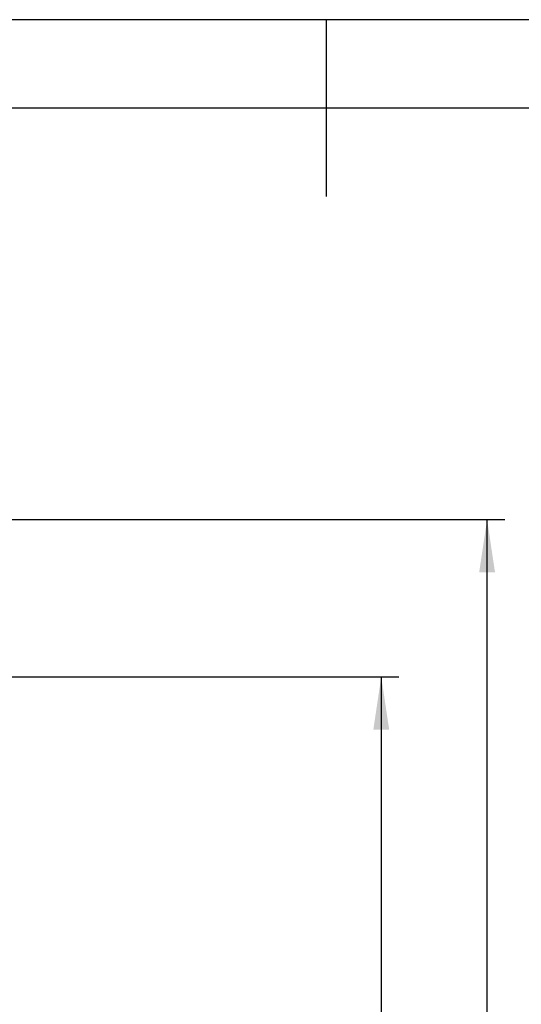
# Model space of a CAD drawing. Extents: x 5 to 292, y 5 to 205.
# Drawn here: x 131 to 160, y 149 to 205 of the extents above; entities that cross this region are included whole.
import ezdxf

# ---------------------------------------------------------------- set-up
doc = ezdxf.new("R2010")
doc.units = 0
doc.layers.get('0').update_dxf_attribs({"linetype": 'CONTINUOUS'})
doc.styles.add('SLDTEXTSTYLE0', font='TXT', dxfattribs={"width": 0.75})
doc.dimstyles.new('SLDDIMSTYLE2', dxfattribs={"dimtxt": 3.5, "dimasz": 3, "dimexe": 0, "dimexo": 0.0625, "dimgap": 0.875, "dimtad": 1, "dimdec": 0, "dimlfac": 25, "dimrnd": 1e-09, "dimzin": 12, "dimtxsty": 'SLDTEXTSTYLE0', "dimsah": 1, "dimcen": 0.09, "dimazin": 3, "dimtfac": 1, "dimtdec": 0, "dimtofl": 0, "dimtmove": 0, "dimatfit": 3, "dimtolj": 1, "dimtzin": 12})

# ---------------------------------------------------------------- blocks, each defined once
blk = doc.blocks.new('_D_1')
at = {"color": 7, "linetype": 'CONTINUOUS'}
for p, q in [((122.276, 167.819), (152.621, 167.819)), ((151.621, 167.819), (151.621, 104.546)), ((135.539, 104.546), (152.621, 104.546))]:
    blk.add_line(p, q, dxfattribs=at)
for points in [[(151.621, 167.819), (151.171, 164.819), (152.071, 164.819)], [(151.621, 104.546), (152.071, 107.546), (151.171, 107.546)]]:
    blk.add_solid(points, dxfattribs=at)
at = {"color": 7, "linetype": 'CONTINUOUS', "insert": (147.109, 131.011), "char_height": 3.5, "attachment_point": 1, "rotation": 90, "style": 'SLDTEXTSTYLE0'}
blk.add_mtext('1585', dxfattribs=at)
blk = doc.blocks.new('_D_2')
at = {"color": 7, "linetype": 'CONTINUOUS'}
for p, q in [((126.745, 176.72), (158.615, 176.72)), ((157.615, 104.546), (157.615, 176.72)), ((135.539, 104.546), (158.615, 104.546))]:
    blk.add_line(p, q, dxfattribs=at)
for points in [[(157.615, 176.72), (157.165, 173.72), (158.065, 173.72)], [(157.615, 104.546), (158.065, 107.546), (157.165, 107.546)]]:
    blk.add_solid(points, dxfattribs=at)
at = {"color": 7, "linetype": 'CONTINUOUS', "insert": (153.103, 135.461), "char_height": 3.5, "attachment_point": 1, "rotation": 90, "style": 'SLDTEXTSTYLE0'}
blk.add_mtext('1804', dxfattribs=at)

msp = doc.modelspace()

# ---------------------------------------------------------------- linework, layer by layer
at = {"color": 7, "linetype": 'CONTINUOUS'}
for p, q in [((292, 205), (5, 205)), ((148.5, 205), (148.5, 195)), ((287, 200), (10, 200))]:
    msp.add_line(p, q, dxfattribs=at)

# ---------------------------------------------------------------- dimensions: what is measured, and where the dimension line sits
for base, p1, p2, picture, middle in [((157.61474, 176.71966), (135.03888, 104.54649), (126.24493, 176.71966), '_D_2', (157.61474, 140.63307)), ((151.62079, 104.54649), (121.77572, 167.8192), (135.03888, 104.54649), '_D_1', (151.62079, 136.18284))]:
    dim = msp.add_linear_dim(base=base, p1=p1, p2=p2, angle=90, dimstyle='SLDDIMSTYLE2', dxfattribs=at)
    dim.commit()
    dim.dimension.update_dxf_attribs({"geometry": picture, "text_midpoint": middle, "dimtype": 160})

doc.saveas('drawing.dxf')
